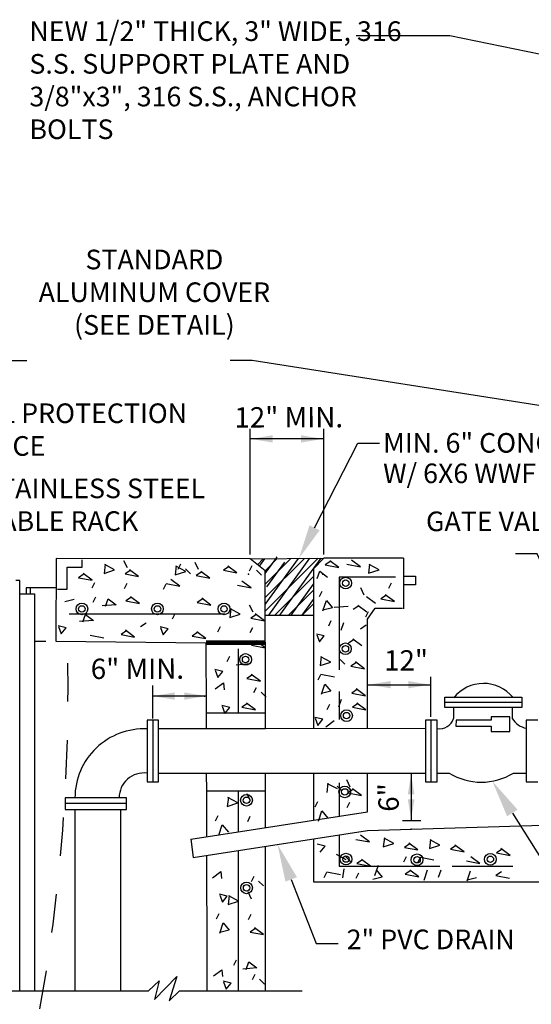
# Model space of a CAD drawing. Extents: x -44 to 294, y -64 to 104.
# Drawn here: x 15 to 16, y 15 to 18 of the extents above; entities that cross this region are included whole.
import ezdxf
from ezdxf import colors
from ezdxf.entities.mleader import LeaderData, LeaderLine
from ezdxf.enums import TextEntityAlignment as Align
from ezdxf.math import Vec2, Vec3

# ---------------------------------------------------------------- set-up
doc = ezdxf.new("R2010")
doc.units = 0
doc.header["$LTSCALE"] = 0.5
doc.header["$MEASUREMENT"] = 0
doc.linetypes.add('HIDDEN2', pattern=[0.1875, 0.125, -0.0625])
doc.layers.get('0').update_dxf_attribs({"linetype": 'CONTINUOUS'})
for name, color, linetype in [('D24S', 2, 'CONTINUOUS'), ('D52SL', 2, 'CONTINUOUS'), ('DASHED', 2, 'HIDDEN2')]:
    doc.layers.add(name, color=color, linetype=linetype)
doc.styles.add('ROMANS', font='romans')
doc.dimstyles.get("Standard").update_dxf_attribs({"dimtxt": 0.18, "dimasz": 0.1, "dimexe": 0.18, "dimexo": 0.0625, "dimgap": 0.09, "dimtad": 0, "dimtih": 1, "dimtoh": 1, "dimdec": 4, "dimzin": 0, "dimdsep": 46, "dimtxsty": 'Standard', "dimcen": 0.09, "dimadec": 0, "dimazin": 0, "dimtfac": 1, "dimtdec": 4, "dimtofl": 0, "dimtmove": 0, "dimatfit": 3, "dimfxl": 0.18, "dimtolj": 1, "dimtzin": 0, "dimarcsym": 0})

# ---------------------------------------------------------------- blocks, each defined once
blk = doc.blocks.new('A$C71ED3D6E')
at = {"layer": 'D24S'}
for p, q in [((4.4076, 8.999), (4.1086, 8.999)), ((3.1511, 7.3273), (3.1498, 7.0634)), ((3.7704, 7.3263), (3.1511, 7.3273)), ((3.2343, 7.2996), (3.2343, 7.323)), ((3.3074, 7.3092), (3.3038, 7.2802)), ((3.3376, 7.2911), (3.3062, 7.308)), ((3.3665, 7.3213), (3.3774, 7.2984)), ((3.5347, 7.3041), (3.5311, 7.2752)), ((3.5649, 7.286), (3.5335, 7.3029)), ((3.5409, 7.2937), (3.5493, 7.3106)), ((3.5939, 7.3162), (3.6047, 7.2933)), ((3.703, 7.3025), (3.6849, 7.2904)), ((3.7283, 7.282), (3.6993, 7.3037)), ((3.7683, 7.2886), (3.7767, 7.3055)), ((3.7704, 7.3263), (4.0053, 7.3287)), ((3.8188, 7.288), (3.7704, 7.3263)), ((3.7937, 7.3079), (3.8125, 7.3267)), ((3.8, 7.3029), (3.8172, 7.3268)), ((3.8179, 7.2887), (3.8564, 7.3272)), ((3.8188, 7.1591), (3.9881, 7.3285)), ((3.8188, 7.2026), (3.9442, 7.3281)), ((3.8188, 7.1804), (3.925, 7.3279)), ((3.8188, 7.2794), (3.8531, 7.3272)), ((3.8188, 7.2461), (3.8992, 7.3265)), ((3.8242, 7.2374), (3.8807, 7.3159)), ((3.8298, 7.1462), (3.9609, 7.3283)), ((3.8531, 7.3272), (3.8572, 7.3328)), ((3.8655, 7.1462), (3.9968, 7.3286)), ((4.0053, 7.3287), (3.973, 7.2945)), ((4.2599, 7.3287), (4.0053, 7.3287)), ((4.0283, 7.3192), (4.0102, 7.3071)), ((4.0102, 7.3071), (4.0536, 7.2987)), ((4.0536, 7.2987), (4.0246, 7.3204)), ((4.0792, 7.3094), (4.1226, 7.301)), ((4.1226, 7.301), (4.0937, 7.3227)), ((4.1517, 7.3099), (4.1481, 7.281)), ((4.1818, 7.2919), (4.1505, 7.3087)), ((4.2599, 7.3287), (4.2599, 7.1672)), ((3.1861, 7.2996), (3.2343, 7.2996)), ((3.1861, 7.2296), (3.1861, 7.2996)), ((3.2409, 7.2784), (3.2228, 7.2663)), ((3.2663, 7.2579), (3.2373, 7.2796)), ((3.3038, 7.2802), (3.3376, 7.2911)), ((3.3891, 7.2905), (3.371, 7.2784)), ((3.371, 7.2784), (3.4144, 7.27)), ((3.4144, 7.27), (3.3855, 7.2917)), ((3.5311, 7.2752), (3.5649, 7.286)), ((3.5795, 7.2792), (3.5638, 7.2949)), ((3.6165, 7.2854), (3.5984, 7.2733)), ((3.5984, 7.2733), (3.6418, 7.2649)), ((3.6418, 7.2649), (3.6128, 7.2866)), ((3.6849, 7.2904), (3.7283, 7.282)), ((3.8069, 7.2742), (3.7912, 7.2899)), ((3.8189, 6.8338), (3.8188, 7.288)), ((3.973, 7.2945), (3.973, 6.7838)), ((3.984, 7.2633), (3.9924, 7.2874)), ((3.9924, 7.2874), (4.0178, 7.2681)), ((4.1481, 7.281), (4.1818, 7.2919)), ((3.0352, 7.2578), (3.0219, 7.2578)), ((3.0352, 5.9453), (3.0352, 7.2578)), ((3.2228, 7.2663), (3.2663, 7.2579)), ((3.2664, 7.2343), (3.2748, 7.2512)), ((3.369, 7.232), (3.3774, 7.2489)), ((3.4938, 7.2293), (3.5022, 7.2462)), ((3.5023, 7.2473), (3.5458, 7.2389)), ((3.5458, 7.2389), (3.5168, 7.2606)), ((3.7297, 7.2423), (3.7732, 7.2339)), ((3.7732, 7.2339), (3.7442, 7.2556)), ((3.8494, 7.1462), (3.973, 7.2699)), ((3.9011, 7.1462), (3.973, 7.246)), ((4.2348, 7.2685), (4.0549, 7.2685)), ((4.0549, 7.2685), (4.0549, 6.9714)), ((4.2133, 7.2328), (4.2217, 7.2497)), ((4.2599, 7.2708), (4.298, 7.2708)), ((4.298, 7.243), (4.2599, 7.243)), ((4.298, 7.2708), (4.298, 7.243)), ((3.0352, 7.2145), (3.0817, 7.2145)), ((3.1507, 7.2337), (3.0557, 7.2337)), ((3.0557, 7.2337), (3.0557, 7.2145)), ((3.069, 7.2145), (3.069, 7.2337)), ((3.0817, 7.2145), (3.0817, 5.9453)), ((3.1555, 7.2296), (3.1861, 7.2296)), ((3.8928, 7.1462), (3.973, 7.2264)), ((3.9921, 7.2063), (4.0005, 7.2232)), ((4.1229, 7.2349), (4.1338, 7.2119)), ((4.2055, 7.2105), (4.1874, 7.1985)), ((4.2309, 7.1901), (4.2019, 7.2118)), ((3.2086, 7.1962), (3.1784, 7.1889)), ((3.2693, 7.1882), (3.2777, 7.2051)), ((3.3429, 7.1798), (3.2982, 7.1761)), ((3.3091, 7.175), (3.3175, 7.1991)), ((3.3175, 7.1991), (3.3429, 7.1798)), ((3.3919, 7.2043), (3.3739, 7.1922)), ((3.3739, 7.1922), (3.4173, 7.1838)), ((3.4173, 7.1838), (3.3883, 7.2055)), ((3.6193, 7.1992), (3.6012, 7.1871)), ((3.6012, 7.1871), (3.6447, 7.1787)), ((3.6447, 7.1787), (3.6157, 7.2004)), ((3.7678, 7.1799), (3.7787, 7.157)), ((3.9363, 7.1462), (3.973, 7.1829)), ((3.9368, 7.1462), (3.973, 7.1965)), ((4.003, 7.1605), (4.0138, 7.1931)), ((4.0138, 7.1931), (4.0332, 7.1702)), ((4.143, 7.1558), (4.114, 7.1775)), ((4.1708, 7.1835), (4.1419, 7.2052)), ((4.1874, 7.1985), (4.2309, 7.1901)), ((3.1922, 7.1504), (3.6894, 7.1504)), ((3.2364, 7.125), (3.2448, 7.1492)), ((3.2448, 7.1492), (3.2702, 7.1299)), ((3.5228, 7.1351), (3.5313, 7.1521)), ((3.7087, 7.1678), (3.7051, 7.1389)), ((3.7051, 7.1389), (3.7389, 7.1497)), ((3.7389, 7.1497), (3.7075, 7.1666)), ((3.7904, 7.1491), (3.7723, 7.137)), ((3.8158, 7.1286), (3.7868, 7.1503)), ((3.8188, 7.1462), (3.9742, 7.1462)), ((4.0332, 7.1702), (4.003, 7.1629)), ((4.0833, 7.1745), (4.0387, 7.1709)), ((4.1176, 7.1763), (4.0995, 7.1642)), ((4.1398, 7.141), (4.1482, 7.1579)), ((4.1454, 7.1338), (4.1691, 7.1689)), ((4.1691, 7.1689), (4.2572, 7.1689)), ((3.2702, 7.1299), (3.2255, 7.1262)), ((3.4387, 7.1215), (3.4206, 7.1095)), ((3.7723, 7.137), (3.8158, 7.1286)), ((4.0211, 7.1122), (4.0296, 7.1291)), ((4.061, 7.099), (4.0694, 7.1231)), ((4.1405, 7.1142), (4.1224, 7.1021)), ((4.1454, 6.7841), (4.1454, 7.1338)), ((3.1826, 7.1064), (3.1572, 7.1124)), ((3.1584, 7.11), (3.1669, 7.087)), ((3.1669, 7.087), (3.1826, 7.1064)), ((3.2594, 7.0831), (3.3028, 7.0746)), ((3.3764, 7.0971), (3.3583, 7.085)), ((3.3583, 7.085), (3.4017, 7.0766)), ((3.4017, 7.0766), (3.3727, 7.0983)), ((3.5088, 7.1033), (3.4835, 7.1093)), ((3.4847, 7.1068), (3.4932, 7.0839)), ((3.4932, 7.0839), (3.5088, 7.1033)), ((3.6037, 7.092), (3.5856, 7.0799)), ((3.6291, 7.0715), (3.6001, 7.0932)), ((3.6677, 7.093), (3.6762, 7.1099)), ((3.7703, 7.0906), (3.7787, 7.1075)), ((4.0072, 7.0803), (3.9818, 7.0863)), ((3.983, 7.0839), (3.9915, 7.061)), ((3.0817, 7.0632), (3.1186, 7.0632)), ((3.1498, 7.0634), (3.6294, 7.0582)), ((3.5856, 7.0799), (3.6291, 7.0715)), ((3.6294, 7.0582), (3.63, 6.8338)), ((3.7933, 7.0629), (3.7752, 7.0508)), ((3.7752, 7.0508), (3.8186, 7.0424)), ((3.8186, 7.0424), (3.7896, 7.0641)), ((3.9915, 7.061), (4.0072, 7.0803)), ((4.102, 7.0691), (4.084, 7.057)), ((4.1274, 7.0486), (4.0984, 7.0703)), ((3.7327, 6.8338), (3.7327, 7.0389)), ((3.6968, 6.9988), (3.7052, 7.0158)), ((3.7704, 6.9905), (3.7258, 6.9868)), ((3.9974, 7.0144), (3.9938, 6.9855)), ((3.9938, 6.9855), (4.0276, 6.9964)), ((4.0276, 6.9964), (3.9962, 7.0132)), ((4.0731, 6.9896), (4.0574, 7.0052)), ((4.11, 6.9957), (4.0919, 6.9836)), ((4.1354, 6.9752), (4.1064, 6.9969)), ((3.6828, 6.9669), (3.6574, 6.973)), ((3.6587, 6.9705), (3.6671, 6.9476)), ((3.6671, 6.9476), (3.6828, 6.9669)), ((3.803, 6.9352), (3.7741, 6.9569)), ((3.9873, 6.9396), (3.9957, 6.9565)), ((3.9959, 6.9576), (4.0393, 6.9492)), ((4.0919, 6.9836), (4.1354, 6.9752)), ((3.6582, 6.9107), (3.6848, 6.93)), ((3.6848, 6.93), (3.6872, 6.9083)), ((3.7777, 6.9557), (3.7596, 6.9436)), ((3.7596, 6.9436), (3.803, 6.9352)), ((3.9982, 6.8937), (4.009, 6.9263)), ((4.009, 6.9263), (4.0284, 6.9034)), ((3.7826, 6.8988), (3.791, 6.9157)), ((3.8212, 6.8843), (3.8055, 6.9)), ((4.0284, 6.9034), (3.9982, 6.8961)), ((4.0549, 6.9027), (4.0549, 6.8133)), ((4.1129, 6.9095), (4.0948, 6.8974)), ((4.0948, 6.8974), (4.1382, 6.889)), ((4.1382, 6.889), (4.1092, 6.9107)), ((3.7621, 6.8645), (3.744, 6.8524)), ((3.7875, 6.844), (3.7585, 6.8657)), ((4.0164, 6.8455), (4.0248, 6.8624)), ((4.0533, 6.854), (4.0618, 6.8781)), ((4.1148, 6.8645), (4.0967, 6.8524)), ((4.1401, 6.844), (4.1111, 6.8657)), ((4.3916, 6.8844), (4.6374, 6.8844)), ((4.3918, 6.8517), (4.3916, 6.8844)), ((4.3917, 6.8684), (4.6374, 6.8684)), ((4.6374, 6.8844), (4.6374, 6.8517)), ((3.63, 6.8338), (3.6301, 6.7831)), ((3.63, 6.8338), (3.8186, 6.8338)), ((3.7054, 6.8516), (3.68, 6.8576)), ((3.6812, 6.8552), (3.6897, 6.8323)), ((3.6897, 6.8323), (3.7054, 6.8516)), ((3.744, 6.8524), (3.7875, 6.844)), ((3.8189, 6.7835), (3.8189, 6.8338)), ((4.0967, 6.8524), (4.1401, 6.844)), ((4.6374, 6.8517), (4.3918, 6.8517)), ((4.4195, 6.8517), (4.4195, 6.8158)), ((4.6075, 6.8517), (4.6075, 6.8166)), ((3.4783, 6.8106), (3.4413, 6.8104)), ((3.4413, 6.8104), (3.4413, 6.7829)), ((3.4598, 6.8105), (3.4594, 6.6152)), ((3.4783, 6.614), (3.4783, 6.8106)), ((4.0024, 6.8136), (3.977, 6.8196)), ((3.9782, 6.8172), (3.9867, 6.7942)), ((3.9867, 6.7942), (4.0024, 6.8136)), ((4.0125, 6.7899), (4.039, 6.8093)), ((4.3674, 6.8106), (4.3304, 6.8104)), ((4.3304, 6.8104), (4.3304, 6.614)), ((4.3474, 6.8105), (4.347, 6.614)), ((4.3674, 6.614), (4.3674, 6.8106)), ((4.4281, 6.8104), (4.427, 6.7918)), ((4.54, 6.8104), (4.4281, 6.8104)), ((4.5993, 6.8215), (4.54, 6.8215)), ((4.54, 6.8215), (4.54, 6.8104)), ((4.5993, 6.7742), (4.5993, 6.8215)), ((4.6892, 6.8106), (4.6521, 6.8104)), ((4.6521, 6.8104), (4.6521, 6.614)), ((3.4413, 6.7829), (3.4413, 6.614)), ((3.6301, 6.7831), (3.4783, 6.7828)), ((3.8189, 6.7835), (3.6301, 6.7831)), ((4.3304, 6.7845), (3.8189, 6.7835)), ((4.427, 6.7918), (4.5402, 6.7918)), ((4.5402, 6.7918), (4.5402, 6.7742)), ((4.5402, 6.7742), (4.5993, 6.7742)), ((3.4783, 6.6416), (3.6305, 6.6416)), ((3.6305, 6.6416), (3.6306, 6.5853)), ((3.6305, 6.6416), (3.819, 6.6416)), ((3.819, 6.5853), (3.819, 6.6416)), ((3.819, 6.6416), (4.3304, 6.6416)), ((3.973, 6.6416), (3.973, 6.4914)), ((4.1454, 6.5181), (4.1454, 6.6416)), ((4.3674, 6.6416), (4.4059, 6.6416)), ((4.6108, 6.6416), (4.6521, 6.6416)), ((3.4413, 6.614), (3.4783, 6.614)), ((4.0549, 6.6106), (4.0549, 6.5041)), ((4.0779, 6.6211), (4.0887, 6.5982)), ((4.3304, 6.614), (4.3674, 6.614)), ((4.6521, 6.614), (4.6892, 6.614)), ((3.6306, 6.5853), (3.631, 6.4383)), ((3.6306, 6.5853), (3.8186, 6.5853)), ((3.7327, 6.4541), (3.7327, 6.5853)), ((3.819, 6.4675), (3.819, 6.5853)), ((4.0187, 6.609), (4.0151, 6.5801)), ((4.0489, 6.5909), (4.0175, 6.6078)), ((4.0635, 6.5841), (4.0478, 6.5998)), ((4.1005, 6.5903), (4.0824, 6.5782)), ((4.1258, 6.5698), (4.0968, 6.5915)), ((3.3761, 6.5626), (3.1796, 6.5626)), ((3.1796, 6.5626), (3.1798, 6.5256)), ((3.3761, 6.5256), (3.3761, 6.5626)), ((3.7008, 6.5644), (3.6972, 6.5354)), ((3.731, 6.5463), (3.6996, 6.5632)), ((3.76, 6.5765), (3.7708, 6.5536)), ((3.9778, 6.5342), (3.9862, 6.5511)), ((4.0804, 6.5318), (4.0888, 6.5487)), ((4.0824, 6.5782), (4.1258, 6.5698)), ((3.1797, 6.546), (3.3761, 6.5457)), ((3.1798, 6.5256), (3.3761, 6.5256)), ((3.2111, 6.5256), (3.2111, 5.9453)), ((3.3568, 6.5256), (3.3568, 5.9453)), ((3.5815, 6.4306), (4.1454, 6.5181)), ((3.6972, 6.5354), (3.731, 6.5463)), ((3.9887, 6.4883), (3.9995, 6.5209)), ((3.9995, 6.5209), (4.0188, 6.498)), ((3.6599, 6.4895), (3.6683, 6.5064)), ((3.7625, 6.4872), (3.7709, 6.5041)), ((4.1454, 6.4582), (5.1406, 6.4891)), ((4.3151, 6.4891), (4.2571, 6.4891)), ((3.5885, 6.3719), (4.1454, 6.4583)), ((3.6708, 6.4437), (3.6816, 6.4763)), ((3.6816, 6.4763), (3.7009, 6.4533)), ((3.5815, 6.4306), (3.5885, 6.3719)), ((3.973, 6.4316), (3.973, 6.2943)), ((4.0549, 6.4443), (4.0549, 6.3439)), ((4.1081, 6.4299), (4.1516, 6.4215)), ((4.1516, 6.4215), (4.1226, 6.4432)), ((4.199, 6.4351), (4.1954, 6.4061)), ((4.2292, 6.417), (4.1978, 6.4338)), ((4.3463, 6.4292), (4.3427, 6.4003)), ((4.3765, 6.4112), (4.3451, 6.428)), ((3.7327, 5.9453), (3.7327, 6.3943)), ((3.8192, 6.0668), (3.8191, 6.4077)), ((4.0097, 6.4082), (3.9843, 6.4142)), ((3.994, 6.3888), (4.0097, 6.4082)), ((4.1954, 6.4061), (4.2292, 6.417)), ((4.2808, 6.4163), (4.2627, 6.4043)), ((4.2627, 6.4043), (4.3061, 6.3959)), ((4.3061, 6.3959), (4.2771, 6.4175)), ((4.3427, 6.4003), (4.3765, 6.4112)), ((4.428, 6.4105), (4.4099, 6.3984)), ((4.4099, 6.3984), (4.4534, 6.39)), ((4.4534, 6.39), (4.4244, 6.4117)), ((4.5749, 6.3989), (4.5568, 6.3868)), ((4.6003, 6.3784), (4.5713, 6.4001)), ((3.6311, 6.3785), (3.6319, 6.0555)), ((4.0775, 6.3649), (4.0461, 6.3818)), ((4.0921, 6.3581), (4.0764, 6.3738)), ((4.1291, 6.3643), (4.111, 6.3522)), ((4.1544, 6.3438), (4.1255, 6.3655)), ((4.2607, 6.3579), (4.2691, 6.3748)), ((4.3053, 6.3544), (4.3137, 6.3713)), ((4.3139, 6.3724), (4.3573, 6.364)), ((4.4608, 6.3608), (4.5042, 6.3524)), ((4.5042, 6.3524), (4.4753, 6.3741)), ((4.5568, 6.3868), (4.6003, 6.3784)), ((4.0549, 6.3439), (4.3757, 6.3439)), ((4.0693, 6.3356), (4.0657, 6.3067)), ((4.111, 6.3522), (4.1544, 6.3438)), ((4.169, 6.3143), (4.1798, 6.3469)), ((4.1725, 6.3322), (4.1918, 6.3093)), ((4.2836, 6.3301), (4.2655, 6.3181)), ((4.309, 6.3096), (4.28, 6.3313)), ((4.3258, 6.2996), (4.3366, 6.3322)), ((4.3723, 6.3088), (4.3807, 6.3329)), ((4.4155, 6.3439), (4.6089, 6.3439)), ((4.4631, 6.2969), (4.474, 6.3295)), ((3.6504, 6.3073), (3.6769, 6.3266)), ((3.6769, 6.3266), (3.6794, 6.3049)), ((3.7747, 6.2953), (3.7831, 6.3122)), ((3.8133, 6.2809), (3.7976, 6.2965)), ((4.0064, 6.3082), (4.0148, 6.3251)), ((4.0149, 6.3262), (4.0584, 6.3178)), ((4.109, 6.3058), (4.1174, 6.3227)), ((4.1918, 6.3093), (4.1617, 6.302)), ((4.2655, 6.3181), (4.309, 6.3096)), ((4.4933, 6.3065), (4.4631, 6.2993)), ((4.573, 6.3263), (4.5549, 6.3142)), ((4.5549, 6.3142), (4.5984, 6.3058)), ((3.973, 6.2943), (4.668, 6.2943)), ((4.668, 6.2943), (5.3033, 6.2943)), ((3.6975, 6.2482), (3.6722, 6.2542)), ((3.6734, 6.2518), (3.6818, 6.2288)), ((3.6818, 6.2288), (3.6975, 6.2482)), ((3.7035, 6.2506), (3.7, 6.2216)), ((3.7, 6.2216), (3.7337, 6.2325)), ((3.7337, 6.2325), (3.7023, 6.2494)), ((3.7627, 6.2627), (3.7736, 6.2398)), ((3.6626, 6.1757), (3.671, 6.1926)), ((3.7652, 6.1734), (3.7736, 6.1903)), ((3.6735, 6.1299), (3.6843, 6.1625)), ((3.7037, 6.1396), (3.6735, 6.1323)), ((3.6843, 6.1625), (3.7037, 6.1396)), ((3.7881, 6.1457), (3.77, 6.1336)), ((3.8135, 6.1252), (3.7845, 6.1469)), ((3.77, 6.1336), (3.8135, 6.1252)), ((3.6319, 6.0555), (3.6322, 5.9453)), ((3.7183, 6.0273), (3.7267, 6.0442)), ((3.8192, 5.9453), (3.8192, 6.0668)), ((3.6531, 5.9935), (3.6796, 6.0128)), ((3.6796, 6.0128), (3.6821, 5.9911)), ((3.7919, 6.019), (3.7472, 6.0153)), ((3.7581, 6.0141), (3.7665, 6.0382)), ((3.7665, 6.0382), (3.7919, 6.019)), ((3.4649, 5.9182), (3.5361, 5.9918)), ((3.5361, 5.9918), (3.512, 5.9134)), ((3.7774, 5.9815), (3.7859, 5.9984)), ((3.8161, 5.9671), (3.8004, 5.9828)), ((3.4456, 5.9453), (3.4794, 5.9773)), ((3.4794, 5.9773), (3.4649, 5.9182)), ((3.7099, 5.9706), (3.6845, 5.9766)), ((3.6857, 5.9742), (3.6942, 5.9513)), ((3.6942, 5.9513), (3.7099, 5.9706)), ((2.3273, 5.9453), (3.4456, 5.9453)), ((3.512, 5.9134), (3.5446, 5.9453)), ((3.5446, 5.9453), (3.9366, 5.9453))]:
    blk.add_line(p, q, dxfattribs=at)
at = {"layer": 'D24S', "linetype": 'ByBlock'}
for p, q in [((3.7704, 7.3402), (3.7704, 7.7417)), ((4.0053, 7.3402), (4.0053, 7.7417)), ((4.0053, 7.71), (3.7704, 7.71)), ((4.3474, 6.8217), (4.3474, 6.9499)), ((3.4598, 6.8165), (3.4598, 6.9222)), ((4.1454, 6.9243), (4.3474, 6.9243)), ((3.6298, 6.8879), (3.4598, 6.8879)), ((4.2844, 6.6416), (4.2844, 6.4891))]:
    blk.add_line(p, q, dxfattribs=at)
at = {"layer": 'D24S', "const_width": 0.015}
blk.add_lwpolyline([(3.6294, 7.0582), (3.8189, 7.0583)], dxfattribs=at)
at = {"layer": 'D24S'}
for centre, radius in [((4.0755, 7.249), 0.0187), ((4.0755, 7.249), 0.0103), ((3.2332, 7.1665), 0.0187), ((3.2332, 7.1665), 0.0103), ((3.4745, 7.1665), 0.0187), ((3.4745, 7.1665), 0.0103), ((3.687, 7.1665), 0.0187), ((3.687, 7.1665), 0.0103), ((4.0745, 7.039), 0.0187), ((3.7559, 7.0049), 0.0187), ((4.0745, 7.039), 0.0103), ((3.7559, 7.0049), 0.0103), ((4.0783, 6.8254), 0.0187), ((4.0783, 6.8254), 0.0103), ((4.0725, 6.5816), 0.0187), ((4.0725, 6.5816), 0.0103), ((3.7588, 6.5548), 0.0187), ((3.7588, 6.5548), 0.0103), ((4.0764, 6.3668), 0.0187), ((4.0764, 6.3668), 0.0103), ((4.3033, 6.3646), 0.0187), ((4.3033, 6.3646), 0.0103), ((4.5374, 6.3661), 0.0187), ((4.5374, 6.3661), 0.0103), ((3.759, 6.2748), 0.0187), ((3.759, 6.2748), 0.0103)]:
    blk.add_circle(centre, radius, dxfattribs=at)
for centre, radius, start, end in [((4.5155, 6.8077), 0.1206, 38.5838, 141.9088), ((4.3761, 6.8291), 0.0454, 258.9657, 342.9514), ((4.663, 6.8481), 0.0639, 209.5302, 260.1743), ((3.4315, 6.5627), 0.2204, 87.4564, 180.0675), ((3.4315, 6.5627), 0.0794, 82.9248, 180.0675), ((4.5083, 6.8067), 0.1942, 238.1775, 301.8225)]:
    blk.add_arc(centre, radius, start, end, dxfattribs=at)
at = {"layer": 'D24S', "linetype": 'ByBlock'}
for p in [(3.7652, 7.2777), (4.002, 7.2777), (4.1448, 6.9243), (4.1448, 6.9243), (3.6247, 6.8879), (4.347, 6.614), (4.2844, 6.4626), (4.2844, 6.4626)]:
    blk.add_point(p, dxfattribs=at)
for points in [[(3.8423, 7.7217), (3.8423, 7.6984), (3.7723, 7.71)], [(3.9329, 7.7217), (3.9329, 7.6984), (4.0029, 7.71)], [(4.219, 6.936), (4.219, 6.9126), (4.149, 6.9243)], [(4.2753, 6.936), (4.2753, 6.9126), (4.3453, 6.9243)], [(3.5298, 6.8995), (3.5298, 6.8762), (3.4598, 6.8878)], [(3.5598, 6.8995), (3.5598, 6.8762), (3.6298, 6.8879)], [(4.2739, 6.5741), (4.2949, 6.5741), (4.2844, 6.6371)], [(4.2739, 6.5574), (4.2949, 6.5574), (4.2844, 6.4944)]]:
    blk.add_solid(points, dxfattribs=at)
at = {"layer": 'DASHED'}
blk.add_arc((-2.6683, 6.9082), 5.8575, 337.89014, 1.51457, dxfattribs=at)
at = {"layer": 'D24S', "style": 'ROMANS'}
for s, p in [('MIN. 6" CONC.', (4.1949, 7.666)), ('W/ 6X6 WWF', (4.1949, 7.5686))]:
    blk.add_text(s, height=0.06272, dxfattribs=at).set_placement(p)
at = {"layer": 'D24S', "linetype": 'ByBlock', "style": 'ROMANS'}
for s, rotation, p in [('12"', 0.1499, (4.2682, 7.002)), ('6" MIN.', 0.1499, (3.4104, 6.9753)), ('6"', 90.1499, (4.2123, 6.5637))]:
    blk.add_text(s, height=0.065, rotation=rotation, dxfattribs=at).set_placement(p, align=Align.MIDDLE_CENTER)
at = {"layer": 'D24S', "char_height": 0.06272, "attachment_point": 1, "style": 'ROMANS'}
for s, insert, width in [('NEW 1/2" THICK, 3" WIDE, 316 S.S. SUPPORT PLATE AND 3/8"x3", 316 S.S., ANCHOR BOLTS', (3.0656, 9.0449), 1.228861), ('FALL PROTECTION DEVICE', (2.8279, 7.8234), 0.81536), ('STAINLESS STEEL CABLE RACK', (2.918, 7.5832), 0.81536), ('GATE VALVE', (4.3318, 7.4778), 0.5376), ('2" PVC DRAIN', (4.0786, 6.1414), 0.756068)]:
    blk.add_mtext(s, dxfattribs=dict(at, insert=insert, width=width))
at = {"layer": 'D24S', "insert": (3.8935, 7.8117), "char_height": 0.065, "width": 0.399487, "attachment_point": 2, "rotation": 0.1499, "style": 'ROMANS'}
blk.add_mtext('12" MIN.', dxfattribs=at)
at = {"layer": 'D52SL', "insert": (3.4647, 8.3149), "char_height": 0.06272, "width": 0.761232, "attachment_point": 2, "style": 'ROMANS'}
blk.add_mtext('STANDARD ALUMINUM COVER\\P(SEE DETAIL)', dxfattribs=at)
at = {"layer": 'D24S'}
blk.add_leader([(5.3543, 8.8017), (4.4076, 8.999)], dimstyle='Standard', override={"dimgap": 0.08, "dimtad": 0}, dxfattribs=at)
ml = blk.add_multileader_mtext('Standard', dxfattribs=at)
ml.set_content('', color=256)
ml.set_leader_properties()
ml.build(insert=Vec2(0, 0))
ml.multileader.update_dxf_attribs({"dogleg_length": 0.07, "arrow_head_size": 0.11})
ctx = ml.context
ctx.base_point, ctx.char_height, ctx.arrow_head_size, ctx.landing_gap_size, ctx.plane_origin = Vec3(4.4372, 7.3425), 0.18, 0.11, 0.09, Vec3(4.781, 7.1399)
ctx.text_align_type = 2
notes = []
notes.append((ctx, [(0, (1, 1, 0), (4.6872, 7.3425), (-1, 0), 0.07, [(0, [(4.781, 7.1399)], 0, [])])]))
ctx.mtext.insert, ctx.mtext.alignment, ctx.mtext.flow_direction = Vec3(4.5272, 7.4325), 3, 5
ml = blk.add_multileader_mtext('Standard', dxfattribs=at)
ml.set_content('', color=256)
ml.set_leader_properties()
ml.build(insert=Vec2(0, 0))
ml.multileader.update_dxf_attribs({"dogleg_length": 0.07, "arrow_head_size": 0.12})
ctx = ml.context
ctx.base_point, ctx.char_height, ctx.arrow_head_size, ctx.landing_gap_size, ctx.plane_origin = Vec3(5.2688, 5.5731), 0.18, 0.12, 0.09, Vec3(4.5437, 6.6157)
notes.append((ctx, [(0, (1, 1, 0), (5.1988, 5.5731), (1, 0), 0.07, [(0, [(4.5437, 6.6157)], 0, [])])]))
ctx.mtext.insert, ctx.mtext.flow_direction = Vec3(5.3588, 5.6631), 5
ml = blk.add_multileader_mtext('Standard', dxfattribs=at)
ml.set_content('', color=256)
ml.set_leader_properties()
ml.build(insert=Vec2(0, 0))
ml.multileader.update_dxf_attribs({"dogleg_length": 0.07, "arrow_head_size": 0.12})
ctx = ml.context
ctx.base_point, ctx.char_height, ctx.arrow_head_size, ctx.landing_gap_size, ctx.plane_origin = Vec3(4.0516, 6.0967), 0.18, 0.12, 0.09, Vec3(3.8776, 6.4168)
notes.append((ctx, [(0, (1, 1, 0), (3.9816, 6.0967), (1, 0), 0.07, [(0, [(3.8578, 6.4137)], 0, [])])]))
ctx.mtext.insert, ctx.mtext.flow_direction = Vec3(4.1416, 6.1867), 5
at = {"layer": 'D52SL'}
ml = blk.add_multileader_mtext('Standard', dxfattribs=at)
ml.set_content('', color=256)
ml.set_leader_properties()
ml.build(insert=Vec2(0, 0))
ml.multileader.update_dxf_attribs({"dogleg_length": 0.07, "arrow_head_size": 0.11})
ctx = ml.context
ctx.base_point, ctx.char_height, ctx.arrow_head_size, ctx.landing_gap_size, ctx.plane_origin = Vec3(3.0571, 7.9609), 0.18, 0.11, 0.09, Vec3(2.4107, 7.7768)
notes.append((ctx, [(0, (1, 1, 0), (2.9871, 7.9609), (1, 0), 0.07, [(0, [(2.4107, 7.7768)], 0, [])])]))
ctx.mtext.insert, ctx.mtext.flow_direction = Vec3(3.1471, 8.0509), 5
ml = blk.add_multileader_mtext('Standard', dxfattribs=at)
ml.set_content('', color=256)
ml.set_leader_properties()
ml.build(insert=Vec2(0, 0))
ml.multileader.update_dxf_attribs({"dogleg_length": 0.07, "arrow_head_size": 0.11})
ctx = ml.context
ctx.base_point, ctx.char_height, ctx.arrow_head_size, ctx.landing_gap_size, ctx.plane_origin = Vec3(3.5269, 7.9609), 0.18, 0.11, 0.09, Vec3(4.9827, 7.7717)
ctx.text_align_type = 2
notes.append((ctx, [(0, (1, 1, 0), (3.7769, 7.9609), (-1, 0), 0.07, [(0, [(4.9827, 7.7717)], 0, [])])]))
ctx.mtext.insert, ctx.mtext.alignment, ctx.mtext.flow_direction = Vec3(3.6169, 8.0509), 3, 5
ml = blk.add_multileader_mtext('Standard', dxfattribs=at)
ml.set_content('', color=256)
ml.set_leader_properties()
ml.build(insert=Vec2(0, 0))
ml.multileader.update_dxf_attribs({"dogleg_length": 0.07, "arrow_head_size": 0.11})
ctx = ml.context
ctx.base_point, ctx.char_height, ctx.arrow_head_size, ctx.landing_gap_size, ctx.plane_origin = Vec3(4.1839, 7.696), 0.18, 0.11, 0.09, Vec3(3.9261, 7.3279)
notes.append((ctx, [(0, (1, 1, 0), (4.1139, 7.696), (1, 0), 0.07, [(0, [(3.9261, 7.3279)], 0, [])])]))
ctx.mtext.insert, ctx.mtext.flow_direction = Vec3(4.2739, 7.786), 5
for ctx, leaders in notes:
    for number, flags, end, landing, length, lines in leaders:
        leader = LeaderData()
        leader.index, (leader.has_last_leader_line, leader.has_dogleg_vector, leader.attachment_direction) = number, flags
        leader.last_leader_point, leader.dogleg_vector, leader.dogleg_length = Vec3(end), Vec3(landing), length
        for number, points, colour, breaks in lines:
            line = LeaderLine()
            line.index, line.vertices, line.color, line.breaks = number, Vec3.list(points), colors.encode_raw_color(colour), breaks
            leader.lines.append(line)
        ctx.leaders.append(leader)

msp = doc.modelspace()

# ---------------------------------------------------------------- block references
at = {"xscale": 0.81, "yscale": 0.81, "zscale": 0.81}
msp.add_blockref('A$C71ED3D6E', (12.25143, 10.5449), dxfattribs=at)

doc.saveas('drawing.dxf')
